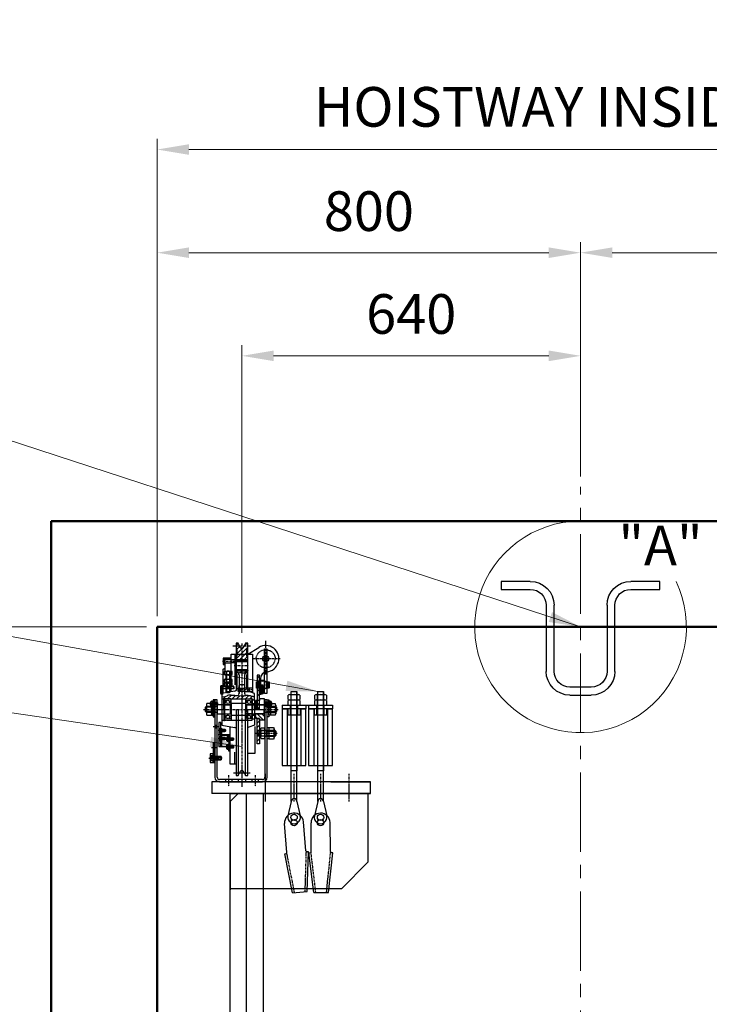
# Model space of a CAD drawing. Units: millimetres. Extents: x 138086 to 232433, y -118390 to 68727.
# Drawn here: x 156514 to 157817, y 44335 to 46197 of the extents above; entities that cross this region are included whole.
import ezdxf

# ---------------------------------------------------------------- set-up
doc = ezdxf.new("R2010")
doc.units = ezdxf.units.MM
for name, pattern in [('CENTER', [7, 4, -1, 1, -1]), ('CENTER2', [1.125, 0.75, -0.125, 0.125, -0.125]), ('HIDDEN', [9.525, 6.35, -3.175]), ('PHANTOM', [7745.504221, 3872.752111, -774.550422, 774.550422, -774.550422, 774.550422, -774.550422])]:
    doc.linetypes.add(name, pattern=pattern)
doc.layers.get('0').update_dxf_attribs({"lineweight": 30})
for name, color, linetype, lineweight in [('건축공사', 21, 'Continuous', 50), ('중심선', 6, 'CENTER2', 9), ('치수선', 3, 'Continuous', 9)]:
    doc.layers.add(name, color=color, linetype=linetype, lineweight=lineweight)
doc.styles.get("Standard").update_dxf_attribs({"font": 'iso.shx', "height": 75, "bigfont": 'whgtxt.shx'})
doc.dimstyles.new('AM_ISO$0', dxfattribs={"dimtxt": 75, "dimasz": 60, "dimexe": 20, "dimexo": 20, "dimgap": 30, "dimtad": 1, "dimdsep": 46, "dimtxsty": 'Standard', "dimcen": 0, "dimclrd": 256, "dimclre": 256, "dimclrt": 2, "dimadec": 0, "dimazin": 2, "dimtp": 0.1, "dimtm": 0.1, "dimtfac": 0.71, "dimtix": 1, "dimtmove": 0, "dimatfit": 0, "dimfxl": 1, "dimlwd": -1, "dimlwe": -1, "dimarcsym": 1})
doc.dimstyles.new('AM_ISO$7', dxfattribs={"dimtxt": 75, "dimasz": 60, "dimexe": 20, "dimexo": 20, "dimgap": 30, "dimtad": 1, "dimdsep": 46, "dimtxsty": 'Standard', "dimcen": 0, "dimclrd": 256, "dimclre": 256, "dimclrt": 2, "dimadec": 0, "dimazin": 2, "dimtp": 0.1, "dimtm": 0.1, "dimtfac": 0.71, "dimtix": 1, "dimtmove": 0, "dimatfit": 0, "dimfxl": 1, "dimlwd": -1, "dimlwe": -1, "dimarcsym": 1})

# ---------------------------------------------------------------- blocks, each defined once
blk = doc.blocks.new('car_hitch_R')
at = {"color": 0, "linetype": 'Continuous'}
for p, q in [((-11, 284), (-11, 194.6)), ((11, 194), (11, 284)), ((-13.5, 263.4), (-13.5, 205.3)), ((-9.5, 271.7), (-9.5, 259.5)), ((9.5, 259.5), (9.5, 271.7)), ((11, 263.4), (31.9, 276.3)), ((-11, 258), (-11, 252.5)), ((10, 252.5), (-10, 252.5)), ((-33.5, 230.6), (-33.5, 225.3)), ((-31.6, 231.2), (-20.4, 231.2)), ((-20.4, 224.7), (-31.6, 224.7)), ((-30, 231.2), (-22, 231.2)), ((-29.8, 225.3), (-29.8, 230.6)), ((-22.2, 230.6), (-22.2, 225.3)), ((-20, 216), (-20, 224.7)), ((-18.5, 225.3), (-18.5, 230.6)), ((10, 231.5), (-10, 231.5)), ((-9.5, 224.5), (-9.5, 198.2)), ((-7.5, 226), (-6.5, 226)), ((-5, 224.5), (-5, 189.2)), ((5, 224.5), (5, 189.2)), ((7.5, 226), (6.5, 226)), ((9.5, 197.6), (9.5, 224.5)), ((-33.5, 215.4), (-33.5, 210.1)), ((-33.5, 208.9), (-33.5, 203.6)), ((-31.6, 216), (-20.4, 216)), ((-31.6, 209.5), (-20.4, 209.5)), ((-20.4, 209.5), (-31.6, 209.5)), ((-29.8, 210.1), (-29.8, 215.4)), ((-29.8, 203.6), (-29.8, 208.9)), ((-28, 209.5), (-28, 200.9)), ((-27.5, 211), (-23.5, 211)), ((-23.5, 208.1), (-27.5, 208.1)), ((-23, 209.5), (-23, 200.9)), ((-22.2, 215.4), (-22.2, 210.1)), ((-22.2, 208.9), (-22.2, 203.6)), ((-18.5, 210.1), (-18.5, 215.4)), ((-18.5, 203.6), (-18.5, 208.9)), ((-3.5, 206), (3.5, 206)), ((33.5, 211.4), (30.5, 211.4)), ((35, 217.1), (35, 186.9)), ((42.5, 211.9), (42.5, 214.4)), ((51, 211.4), (51, 199.4)), ((-39.5, 203.5), (-39.5, 188.5)), ((-37, 198), (-37, 202)), ((-36, 203), (-16, 203)), ((-20.4, 203), (-31.6, 203)), ((-22, 192.3), (-30, 192.3)), ((-23.5, 202.3), (-27.5, 202.3)), ((-23.5, 199.4), (-27.5, 199.4)), ((-20, 192.2), (-20, 198)), ((-6.5, 187.7), (-7.2, 187.7)), ((-5, 195), (-5, 204.5)), ((5, 204.5), (5, 189.2)), ((6.5, 187.7), (7.2, 187.7)), ((33.5, 199.4), (30.5, 199.4)), ((42.5, 196.4), (42.5, 198.9)), ((-57.9, 170), (-66.1, 170)), ((-55, 170), (-56.3, 170.8)), ((-56.3, 170), (-55, 169.2)), ((-47.2, 172.5), (-47.2, 167.5)), ((-32.5, 178.4), (-32.5, 168.1)), ((-31.9, 176), (-32.5, 176)), ((-31.9, 170.5), (-32.5, 170.5)), ((-21.1, 179), (-31.9, 179)), ((-29, 175.2), (-31.2, 175.2)), ((-29, 171.2), (-31.2, 171.2)), ((-30.8, 174.9), (-30.1, 174.9)), ((-30.1, 171.6), (-30.8, 171.6)), ((-24, 175.2), (-20.5, 175.2)), ((-24, 171.2), (-20.5, 171.2)), ((-20.5, 168.1), (-20.5, 178.4)), ((7.5, 168.1), (7.5, 178.4)), ((11, 175.2), (7.5, 175.2)), ((11, 171.2), (7.5, 171.2)), ((8.1, 179), (18.9, 179)), ((16, 175.2), (18.2, 175.2)), ((16, 171.2), (18.2, 171.2)), ((17.8, 174.9), (17.1, 174.9)), ((17.1, 171.6), (17.8, 171.6)), ((18.9, 176), (19.5, 176)), ((18.9, 170.5), (19.5, 170.5)), ((19.5, 179), (19.5, 159)), ((19.5, 178.4), (19.5, 168.1)), ((26.5, 171), (26.5, 176)), ((44.2, 172.5), (44.2, 167.5)), ((52, 170), (53.3, 170.8)), ((53.3, 170), (52, 169.2)), ((54.9, 170), (63.1, 170)), ((-67, 167.2), (-67, 150.8)), ((-66.5, 153), (-66.5, 165)), ((-57.9, 164.5), (-66.1, 164.5)), ((-57.9, 153.5), (-66.1, 153.5)), ((-57, 167.2), (-57, 150.8)), ((-54, 159), (-57, 160.7)), ((-57, 159), (-54, 157.3)), ((-50.5, 153), (-50.5, 165)), ((-46.5, 166), (-46.5, 166.7)), ((-46.5, 151.2), (-46.5, 152)), ((-31.9, 167.5), (-21.1, 167.5)), ((-7.1, 159), (-7.1, 34)), ((7.1, 34), (7.1, 159)), ((18.9, 167.5), (8.1, 167.5)), ((20, 150.5), (20, 159)), ((42, 150.5), (42, 159)), ((43.5, 166.9), (43.5, 166)), ((47.5, 165), (47.5, 153)), ((51, 159), (54, 160.7)), ((54, 159), (51, 157.3)), ((54, 167.2), (54, 150.8)), ((54.9, 164.5), (63.1, 164.5)), ((54.9, 153.5), (63.1, 153.5)), ((63.5, 165), (63.5, 153)), ((64, 167.2), (64, 150.8)), ((-66.1, 148), (-57.9, 148)), ((63.1, 148), (54.9, 148)), ((-31.7, 117), (-31.7, 121)), ((30, 119), (30, 109)), ((35.5, 121.4), (35.5, 106.6)), ((35.5, 121.4), (35.5, 119.5)), ((36.3, 118.9), (43.5, 118.9)), ((43.5, 118.9), (36.3, 118.9)), ((43.5, 121.4), (43.5, 106.6)), ((46.5, 120), (46.5, 108)), ((48, 114), (51, 115.7)), ((51, 114), (48, 112.3)), ((51, 122.2), (51, 105.8)), ((51.9, 125), (60.1, 125)), ((51.9, 119.5), (60.1, 119.5)), ((61, 122.2), (61, 105.8)), ((62.5, 120), (62.5, 108)), ((-24.6, 103), (-25.9, 103.8)), ((-25.9, 103), (-24.6, 102.3)), ((-23, 102.6), (-24.6, 102.6)), ((35.5, 108.5), (35.5, 106.6)), ((36.3, 109.1), (43.5, 109.1)), ((51.9, 108.5), (60.1, 108.5)), ((60.1, 103), (51.9, 103)), ((-24.6, 88), (-25.9, 88.8)), ((-25.9, 88), (-24.6, 87.3)), ((-14, 78.4), (-14, 56.2)), ((-60, 71.7), (-54.5, 71.7)), ((-60, 62.3), (-54.5, 62.3)), ((39, 26.5), (-42, 26.5)), ((-42, 22), (39, 22))]:
    blk.add_line(p, q, dxfattribs=at)
at = {"color": 5, "linetype": 'Continuous'}
for p, q in [((-10.9, 279.9), (-7, 283.8)), ((4.1, 277.9), (10.1, 284)), ((-11, 254.4), (11, 276.4)), ((-9.8, 272.6), (-4.1, 278.2)), ((-9.5, 264.4), (1.1, 274.9)), ((-4.4, 252.5), (9.5, 266.4)), ((4.1, 252.5), (10, 258.4)), ((-10.3, 229.6), (-8.4, 231.5)), ((-2.3, 229.1), (0.1, 231.5)), ((5, 228), (8.5, 231.5)), ((29, 218), (33.5, 222.5)), ((29, 209.5), (33.5, 214)), ((29, 201), (33.5, 205.5)), ((-27, 179), (-19.8, 186.2)), ((29, 192.6), (33.5, 197.1)), ((29.7, 184.8), (33.5, 188.6)), ((-35.5, 179), (-34.2, 180.2)), ((-34.2, 180.2), (-31, 183.5)), ((-18.5, 179), (-12.1, 185.4)), ((-10, 179), (-4.1, 184.9)), ((-1.5, 179), (4.5, 185.1)), ((7, 179), (13.5, 185.5)), ((15.4, 179), (20.3, 183.8)), ((21.9, 177), (24, 179.1)), ((29, 167.1), (33.5, 171.6)), ((20.7, 150.5), (23.7, 147.5)), ((29.2, 150.5), (40.7, 139)), ((29.4, 159), (33.5, 163.1)), ((37.7, 150.5), (42.5, 145.7)), ((26.5, 144.7), (29.2, 142)), ((29, 141.7), (29.3, 142)), ((29, 133.2), (33.5, 137.7)), ((29, 124.7), (33.5, 129.2)), ((29, 116.2), (33.5, 120.7)), ((29, 107.7), (33.5, 112.2)), ((29, 99.2), (33.5, 103.7)), ((32.3, 94), (33.5, 95.2)), ((-57, 70), (-57.1, 70.1)), ((-57.1, 63.9), (-57, 64)), ((-56.9, 70), (-54.2, 72.7)), ((-54.2, 61.3), (-56.9, 64)), ((-56.9, 63.7), (-56.5, 64)), ((-56.5, 70), (-56.8, 70.4)), ((-56, 70), (-56.6, 70.6)), ((-56.6, 63.4), (-56, 64)), ((-56.4, 70), (-54.2, 72.2)), ((-54.2, 61.8), (-56.4, 64)), ((-56.4, 63.2), (-55.5, 64)), ((-55.5, 70), (-56.3, 70.9)), ((-55, 70), (-56.1, 71.1)), ((-56.1, 62.9), (-55, 64)), ((-55.9, 70), (-54.2, 71.7)), ((-55.9, 62.7), (-54.5, 64)), ((-54.2, 62.3), (-55.9, 64)), ((-54.5, 70), (-55.8, 71.4)), ((-54.2, 70.2), (-55.6, 71.6)), ((-55.6, 62.4), (-54.2, 63.8)), ((-55.5, 70), (-54.2, 71.3)), ((-54.2, 62.8), (-55.4, 64)), ((-55.4, 62.2), (-54.2, 63.3)), ((-54.2, 70.7), (-55.3, 71.9)), ((-54.2, 71.2), (-55.1, 72.1)), ((-55.1, 61.9), (-54.2, 62.8)), ((-55, 70), (-54.2, 70.8)), ((-54.2, 63.3), (-54.9, 64)), ((-54.9, 61.7), (-54.2, 62.3)), ((-54.2, 71.7), (-54.8, 72.4)), ((-54.2, 72.2), (-54.6, 72.6)), ((-54.6, 61.4), (-54.2, 61.8)), ((-54.5, 70), (-54.2, 70.3)), ((-54.2, 72.7), (-54.4, 72.8)), ((-54.2, 63.8), (-54.4, 64)), ((-54.4, 61.2), (-54.2, 61.4))]:
    blk.add_line(p, q, dxfattribs=at)
at = {"color": 1, "linetype": 'CENTER'}
for p, q in [((0, 283.9), (0, 33.5)), ((45, 288.5), (45, 225.2)), ((-16.8, 279), (17.1, 279)), ((-36.7, 250.2), (-12, 250.2)), ((-14.8, 242), (13.3, 242)), ((21.4, 255), (72.7, 255)), ((26.7, 205.4), (52.3, 205.4)), ((21.6, 196), (-8.3, 196)), ((14, 198), (14, 194)), ((-44.9, 170), (-60.9, 170)), ((-57, 170), (-48.2, 170)), ((41.9, 170), (57.9, 170)), ((54, 170), (45.2, 170)), ((-72.6, 159), (68.4, 159)), ((18, 159), (43.8, 159)), ((-54.1, 127), (-43.3, 127)), ((-29.7, 119), (-44.9, 119)), ((-44.1, 119), (-37.4, 119)), ((25.9, 114), (68, 114)), ((-29.7, 104), (-44.9, 104)), ((-43.5, 104), (-37.4, 104)), ((-30.1, 103), (-15.3, 103)), ((-57.3, 87), (-47.8, 87)), ((-30.1, 88), (-15.3, 88)), ((-62.1, 67), (-44.4, 67)), ((-37.4, 67), (-61.3, 67)), ((-47.3, 67), (-57.3, 67)), ((-47.3, 67), (-57, 67)), ((-15.7, 39), (15.8, 39)), ((-25, 34.9), (-25, 13.8)), ((0, 32.9), (0, 12.4)), ((25, 34.9), (25, 13.8)), ((99, -15), (99, 37)), ((149, -15), (149, 37)), ((202.5, -15), (202.5, 37))]:
    blk.add_line(p, q, dxfattribs=at)
at = {"color": 9, "linetype": 'Continuous'}
for p, q in [((-28.8, 231.2), (-28.8, 191.1)), ((-23.2, 231.2), (-23.2, 191.1)), ((-56.3, 171.6), (-46.3, 171.6)), ((-56.3, 168.4), (-46.3, 168.4)), ((53.3, 171.6), (43.3, 171.6)), ((53.3, 168.4), (43.3, 168.4)), ((-41, 120.3), (-31, 120.3)), ((-41, 117.7), (-31, 117.7)), ((-41, 105.3), (-31, 105.3)), ((-41, 102.7), (-31, 102.7)), ((-25.9, 104.6), (-15.9, 104.6)), ((-25.9, 101.4), (-15.9, 101.4)), ((-25.9, 89.6), (-15.9, 89.6)), ((-25.9, 86.4), (-15.9, 86.4)), ((-51, 68.6), (-45, 68.6)), ((-51, 65.4), (-45, 65.4))]:
    blk.add_line(p, q, dxfattribs=at)
at = {"color": 9, "linetype": 'HIDDEN', "ltscale": 0.2}
for p, q in [((-36.5, 198), (-36.5, 202)), ((-36, 202.5), (-16, 202.5)), ((-31, 203), (-31, 202.5)), ((-21, 203), (-21, 202.5)), ((-15.5, 202), (-15.5, 198)), ((33.5, 203.5), (29, 203.5)), ((33.5, 203.5), (29, 203.5)), ((39.5, 203.5), (39.5, 188.5)), ((-54, 173), (-51, 173)), ((20, 167.5), (19.5, 168)), ((42, 167.5), (42.5, 168)), ((51, 173), (48, 173)), ((-54, 167), (-51, 167)), ((-54, 165), (-51, 165)), ((-54, 153), (-51, 153)), ((-34.2, 159), (-34.2, 139)), ((-32.5, 159), (-32.5, 139)), ((-32.5, 139.6), (-32.5, 149.9)), ((-31.9, 150.5), (-21.1, 150.5)), ((-20.5, 149.9), (-20.5, 139.6)), ((7.5, 149.9), (7.5, 139.6)), ((18.9, 150.5), (8.1, 150.5)), ((19.5, 159), (19.5, 141)), ((19.5, 139.6), (19.5, 149.9)), ((20, 167.5), (42, 167.5)), ((20, 167.5), (20, 159)), ((42, 167.5), (42, 159)), ((51, 167), (48, 167)), ((-31.9, 147.5), (-32.5, 147.5)), ((-31.9, 142), (-32.5, 142)), ((-21.1, 139), (-31.9, 139)), ((-29, 146.8), (-31.2, 146.8)), ((-29, 142.8), (-31.2, 142.8)), ((-30.1, 146.4), (-30.8, 146.4)), ((-30.8, 143.1), (-30.1, 143.1)), ((-24, 146.8), (-20.5, 146.8)), ((-24, 142.8), (-20.5, 142.8)), ((11, 146.8), (7.5, 146.8)), ((11, 142.8), (7.5, 142.8)), ((8.1, 139), (18.9, 139)), ((16, 146.8), (18.2, 146.8)), ((16, 142.8), (18.2, 142.8)), ((17.1, 146.4), (17.8, 146.4)), ((17.8, 143.1), (17.1, 143.1)), ((18.9, 147.5), (19.5, 147.5)), ((18.9, 142), (19.5, 142)), ((33.5, 142), (29, 142)), ((33.5, 142), (29, 142)), ((-51, 129.5), (-46.5, 129.5)), ((-51, 128.6), (-46.5, 128.6)), ((-51, 125.4), (-46.5, 125.4)), ((-51, 124.5), (-46.5, 124.5)), ((-41, 122.4), (-41, 115.6)), ((-38.4, 111.8), (-38.4, 88)), ((-41, 107.4), (-41, 100.6)), ((-31.7, 102), (-31.7, 106)), ((-16.8, 100.5), (-16.8, 105.5)), ((-54.2, 89.5), (-51, 89.5)), ((-54.2, 88.6), (-51, 88.6)), ((-54.2, 85.4), (-51, 85.4)), ((-54.2, 84.5), (-51, 84.5)), ((-54.2, 75), (-51, 75)), ((-16.8, 85.5), (-16.8, 90.5)), ((-51, 71.5), (-54.2, 71.5)), ((-51, 62.5), (-54.2, 62.5)), ((-51, 69.5), (-51, 64.5)), ((-45.9, 69.5), (-45.9, 64.5)), ((-31, 26.5), (-31, 22)), ((-19, 26.5), (-19, 22)), ((-7, 26.5), (-7, 22)), ((7, 26.5), (7, 22)), ((19, 26.5), (19, 22)), ((31, 26.5), (31, 22))]:
    blk.add_line(p, q, dxfattribs=at)
at = {"color": 0}
for p, q in [((87.7, 177.9), (87.7, 186.1)), ((90.5, 187), (106.9, 187)), ((92.7, 187), (104.7, 187)), ((93.2, 177.9), (93.2, 186.1)), ((104.2, 177.9), (104.2, 186.1)), ((109.7, 186.1), (109.7, 177.9)), ((137.7, 177.9), (137.7, 186.1)), ((140.5, 187), (156.9, 187)), ((142.7, 187), (154.7, 187)), ((143.2, 177.9), (143.2, 186.1)), ((154.2, 177.9), (154.2, 186.1)), ((159.7, 186.1), (159.7, 177.9)), ((87.7, 167.9), (87.7, 176.1)), ((90.5, 177), (106.9, 177)), ((90.5, 177), (106.9, 177)), ((92.7, 177), (104.7, 177)), ((93.2, 167.9), (93.2, 176.1)), ((104.2, 167.9), (104.2, 176.1)), ((109.7, 176.1), (109.7, 167.9)), ((137.7, 167.9), (137.7, 176.1)), ((140.5, 177), (156.9, 177)), ((140.5, 177), (156.9, 177)), ((142.7, 177), (154.7, 177)), ((143.2, 167.9), (143.2, 176.1)), ((154.2, 167.9), (154.2, 176.1)), ((159.7, 176.1), (159.7, 167.9)), ((90.5, 167), (106.9, 167)), ((140.5, 167), (156.9, 167))]:
    blk.add_line(p, q, dxfattribs=at)
for p, q in [((93.3, 193), (104.1, 193)), ((93.3, -15), (93.3, 193)), ((104.1, -15), (104.1, 193)), ((104.1, 193), (104.1, 43)), ((143.3, 193), (154.1, 193)), ((143.3, -15), (143.3, 193)), ((154.1, -15), (154.1, 193)), ((154.1, 193), (154.1, 43)), ((76.2, 167), (121.2, 167)), ((76.2, 167), (76.2, 160)), ((76.2, 160), (86.7, 160)), ((121.2, 160), (76.2, 160)), ((76.2, 160), (76.2, 53)), ((85.7, 160), (85.7, 53)), ((86.7, 160), (86.7, 149)), ((86.7, 149), (110.7, 149)), ((91.7, 149), (91.7, 167)), ((91.7, 149), (105.7, 149)), ((105.7, 149), (105.7, 167)), ((110.7, 160), (121.2, 160)), ((110.7, 149), (110.7, 160)), ((111.7, 160), (111.7, 53)), ((121.2, 167), (121.2, 160)), ((121.2, 167), (126.2, 167)), ((121.2, 53), (121.2, 160)), ((126.2, 167), (171.2, 167)), ((126.2, 167), (126.2, 160)), ((126.2, 160), (136.7, 160)), ((171.2, 160), (126.2, 160)), ((126.2, 160), (126.2, 53)), ((135.7, 160), (135.7, 53)), ((136.7, 160), (136.7, 149)), ((136.7, 149), (160.7, 149)), ((141.7, 149), (141.7, 167)), ((141.7, 149), (155.7, 149)), ((155.7, 149), (155.7, 167)), ((160.7, 160), (171.2, 160)), ((160.7, 149), (160.7, 160)), ((161.7, 160), (161.7, 53)), ((171.2, 167), (171.2, 160)), ((171.2, 53), (171.2, 160)), ((76.2, 53), (121.2, 53)), ((104.1, 43), (93.3, 43)), ((126.2, 53), (171.2, 53)), ((154.1, 43), (143.3, 43)), ((243, 22), (-57, 22)), ((243, 22), (-57, 22)), ((-57, 22), (-57, 0)), ((79, 22), (4, 22)), ((44.5, -15), (44.5, 37)), ((168, 22), (243, 22)), ((243, 0), (243, 22)), ((243, 0), (-57, 0)), ((-22, -15), (-7, 0)), ((-22, 0), (40, 0)), ((-7, 0), (243, 0)), ((238, 0), (238, -130)), ((-22, -15), (-22, -182)), ((93.3, -15), (87, -42.3)), ((104.1, -15), (110.4, -42.3)), ((143.3, -15), (137, -42.3)), ((154.1, -15), (160.4, -42.3)), ((121.2, -108.3), (116.6, -53.5)), ((131.2, -110.2), (130.7, -55.2)), ((167.2, -109.8), (166.7, -54.8)), ((85.3, -111.3), (80.8, -56.5)), ((125.9, -110), (123.3, -110.2)), ((123.6, -185.4), (125.9, -110)), ((81, -113.7), (83.5, -113.5)), ((95.6, -187.7), (81, -113.7)), ((135.9, -187.1), (126.7, -112.2)), ((126.7, -112.2), (129.2, -112.2)), ((164, -186.9), (171.8, -111.8)), ((171.8, -111.8), (169.2, -111.8)), ((188, -180), (238, -130)), ((188, -180), (-22, -180)), ((95.6, -187.7), (123.6, -185.4)), ((135.9, -187.1), (164, -186.9))]:
    blk.add_line(p, q)
at = {"color": 6, "linetype": 'PHANTOM'}
blk.add_line((-44.9, 111.5), (-35.6, 111.5), dxfattribs=at)
at = {"color": 3, "linetype": 'CENTER'}
for p, q in [((119.6, -185.7), (121.9, -109.7)), ((139.9, -187.1), (130.7, -111.6)), ((159.9, -186.9), (167.8, -111.2)), ((99.6, -187.4), (84.9, -112.7))]:
    blk.add_line(p, q, dxfattribs=at)
at = {"color": 0, "linetype": 'Continuous'}
for points in [[(-4.2, 279), (-7.1, 284), (-11, 284), (-11, 280), (-10, 279), (-11, 278), (-11, 274.8), (-11, 274.8)], [(11, 274.8), (11, 274.8), (11, 278), (10, 279), (11, 280), (11, 284), (7.1, 284), (4.2, 279)], [(-20, 231.2), (-20, 263.4), (-11, 263.4)], [(11, 263.4), (20, 263.4), (20, 190.4)], [(-11, 252.5), (11, 252.5), (11, 258)], [(-11, 251.5), (-11, 250.5), (-9.3, 250.5)], [(9.3, 250.5), (11, 250.5), (11, 251.5)], [(-35, 189.5), (-35, 235), (-32, 236.9)], [(-30, 231.2), (-30, 192.3), (-28.8, 191.1), (-23.2, 191.1), (-22, 192.3), (-22, 231.2)], [(-11, 232.5), (-11, 233.5), (-9.3, 233.5)], [(11, 231.5), (-11, 231.5), (-11, 226), (-11, 226)], [(-11, 230), (-9.4, 229.2), (-8.1, 228.8), (-6.7, 228.6), (-5.3, 228.5), (-4, 228.7), (-2.3, 229.1), (-1.1, 229.1), (0.3, 228.8), (1.5, 228.4), (2.7, 228), (4.6, 228), (6.1, 228.1), (7.2, 228.2), (8.2, 228.5), (11, 229.6)], [(9.3, 233.5), (11, 233.5), (11, 232.5)], [(11, 226), (11, 226), (11, 231.5)], [(33.5, 159), (33.5, 224), (29, 224), (29, 159)], [(29, 212.9), (30.5, 211.4), (30.5, 199.4), (29, 197.9)], [(43, 199.4), (47.5, 199.4), (47.5, 211.4), (43, 211.4)], [(-13.6, 193.3), (-38, 189), (-38, 179), (-34.2, 179), (-34.2, 180.2), (-32.5, 180.2), (-32.5, 179), (19.5, 179), (19.5, 177), (24, 177), (24, 189), (12.9, 192.8)], [(-38, 183), (-31.5, 183.3), (-29.4, 184.1), (-27.6, 185), (-26.3, 185.8), (-24.6, 186.5), (-23, 186.7), (-20.9, 186.3), (-19.6, 186.2), (-13.9, 185.7), (-12.3, 185.4), (-11, 185.6), (-8.5, 185.4), (-6.3, 185.2), (-1.6, 184.6), (0.8, 184.5), (2.8, 184.8), (4.1, 185), (5.6, 185.2), (7.3, 185.6), (8.9, 185.7), (11, 185.7), (13.4, 185.6), (15.5, 185.2), (16.9, 184.8), (18.8, 184.2), (20.2, 183.8), (22, 183.6), (24, 183.1)], [(-15, 202), (-15, 198), (-37, 198)], [(-35, 203.5), (-36.3, 203.5), (-36.3, 188.5), (-35, 188.5)], [(-5, 199), (-7, 199), (-7, 193), (-5, 193)], [(-59.7, 170.6), (-57.6, 170.6), (-57.6, 169.4), (-59.7, 169.4)], [(-56.5, 165.5), (-56.3, 165.5), (-56.3, 174.5), (-56.5, 174.5)], [(-56.3, 172.5), (-47.2, 172.5), (-46.3, 171.6), (-46.3, 168.4), (-47.2, 167.5), (-56.3, 167.5)], [(-46.5, 31), (-46.5, 177), (-51, 177), (-51, 31)], [(-38, 179), (-38, 129), (-13.6, 124.7)], [(-34.2, 159), (-34.2, 180.2), (-32.5, 180.2), (-32.5, 159)], [(7.5, 159), (7.5, 170), (-20.5, 170), (-20.5, 159)], [(24, 177), (24, 129), (12.9, 125.2)], [(19.5, 150), (19.5, 170.5), (26, 170.5)], [(42.5, 150), (42.5, 179), (33.5, 179)], [(53.3, 172.5), (44.2, 172.5), (43.3, 171.6), (43.3, 168.4), (44.2, 167.5), (53.3, 167.5)], [(48, 31), (48, 177), (43.5, 177), (43.5, 31)], [(53.5, 165.5), (53.3, 165.5), (53.3, 174.5), (53.5, 174.5)], [(56.7, 170.6), (54.6, 170.6), (54.6, 169.4), (56.7, 169.4)], [(-47.5, 153), (-66.5, 153), (-68.5, 155), (-68.5, 163), (-66.5, 165), (-47.5, 165)], [(-21.5, 159), (-21.5, 167.5), (-46.5, 167.5), (-46.5, 150.5), (-38, 150.5)], [(-11, 159), (-11, 40), (-10, 39), (-11, 38), (-11, 34), (-7.1, 34), (-4.2, 39)], [(4.2, 39), (7.1, 34), (11, 34), (11, 38), (10, 39), (11, 40), (11, 159)], [(8.5, 159), (8.5, 167.5), (43.5, 167.5), (43.5, 150.5), (24, 150.5)], [(26, 147.5), (19.5, 147.5), (19.5, 150), (20, 150.5), (42, 150.5), (42.5, 150), (42.5, 139)], [(44.5, 165), (63.5, 165), (65.5, 163), (65.5, 155), (63.5, 153), (44.5, 153)], [(42.5, 139), (33.5, 139), (33.5, 142), (26.5, 142), (26.5, 147)], [(-38.4, 121), (-31.7, 121), (-31, 120.3), (-31, 117.7), (-31.7, 117), (-38.4, 117)], [(-23, 126.4), (-23, 56.2), (-11, 56.2)], [(11, 76.3), (25, 76.3), (25, 126.8)], [(35, 119), (30, 119), (29.5, 118.5), (29.5, 109.5), (30, 109), (35, 109)], [(36.3, 104.2), (43.5, 104.2), (43.5, 123.8), (36.3, 123.8)], [(43.5, 120), (62.5, 120), (64.5, 118), (64.5, 110), (62.5, 108), (43.5, 108)], [(-40, 110.6), (-24.6, 110.6), (-24.6, 88)], [(-29.3, 103.6), (-27.2, 103.6), (-27.2, 102.4), (-29.3, 102.4)], [(-26.1, 98.5), (-25.9, 98.5), (-25.9, 107.5), (-26.1, 107.5)], [(-29.3, 88.6), (-27.2, 88.6), (-27.2, 87.4), (-29.3, 87.4)], [(-26.1, 83.5), (-25.9, 83.5), (-25.9, 92.5), (-26.1, 92.5)], [(-46.5, 70), (-39, 70), (-39, 64), (-46.5, 64)]]:
    blk.add_lwpolyline(points, dxfattribs=at)
at = {"color": 9, "linetype": 'HIDDEN', "ltscale": 0.2}
for points in [[(-20, 192.2), (-20, 263.4), (20, 263.4), (20, 190.4)], [(27, 255), (27.1, 257.1), (27.6, 259.2), (28.3, 261.2), (29.2, 263.1), (30.4, 264.9), (31.9, 266.6), (33.5, 268), (35.4, 269.3), (37.3, 270.3), (39.4, 271.1), (41.6, 271.6), (43.9, 271.9), (46.1, 271.9), (48.4, 271.6), (50.6, 271.1), (52.7, 270.3), (54.6, 269.3), (56.5, 268), (58.1, 266.6), (59.6, 264.9), (60.8, 263.1), (61.7, 261.2), (62.4, 259.2), (62.9, 257.1), (63, 255)], [(-32.5, 253.7), (-32, 253.7), (-32, 254.2), (-20, 254.2), (-20, 253.2), (-13.5, 253.2), (-13.5, 247.2), (-20, 247.2), (-20, 246.2), (-32, 246.2), (-32, 246.7), (-32.5, 246.7)], [(27, 255), (27.1, 252.9), (27.6, 250.8), (28.3, 248.8), (29.2, 246.9), (30.4, 245.1), (31.9, 243.4), (33.5, 242), (35.4, 240.7), (37.3, 239.7), (39.4, 238.9), (41.6, 238.4), (43.9, 238.1), (46.1, 238.1), (48.4, 238.4), (50.6, 238.9), (52.7, 239.7), (54.6, 240.7), (56.5, 242), (58.1, 243.4), (59.6, 245.1), (60.8, 246.9), (61.7, 248.8), (62.4, 250.8), (62.9, 252.9), (63, 255)], [(-4, 198), (-2.5, 196), (-4, 194)], [(35, 203.5), (36.3, 203.5), (36.3, 188.5), (35, 188.5)], [(42.5, 159), (42.5, 179), (33.5, 179), (33.5, 176), (26.5, 176), (26.5, 159)], [(-38, 139), (-34.2, 139), (-34.2, 137.8), (-32.5, 137.8), (-32.5, 139), (19.5, 139), (19.5, 141), (24, 141)], [(-43.6, 118.5), (-42, 118.5), (-42, 119.5), (-43.6, 119.5)], [(-43.2, 123), (-41, 123), (-41, 121.5), (-40, 121.5)], [(-43.2, 115), (-41, 115), (-41, 116.5), (-40, 116.5)], [(-43.6, 103.5), (-42, 103.5), (-42, 104.5), (-43.6, 104.5)], [(-43.2, 108), (-41, 108), (-41, 106.5), (-40, 106.5)], [(-43.2, 100), (-41, 100), (-41, 101.5), (-40, 101.5)], [(-25.9, 105.5), (-16.8, 105.5), (-15.9, 104.6), (-15.9, 101.4), (-16.8, 100.5), (-25.9, 100.5)], [(-25.9, 90.5), (-16.8, 90.5), (-15.9, 89.6), (-15.9, 86.4), (-16.8, 85.5), (-25.9, 85.5)], [(-54.5, 71), (-51, 71), (-51, 69.5), (-45.9, 69.5), (-45, 68.6), (-45, 65.4), (-45.9, 64.5), (-51, 64.5), (-51, 63), (-54.5, 63)]]:
    blk.add_lwpolyline(points, dxfattribs=at)
at = {"color": 0, "linetype": 'Continuous'}
for points in [[(47.2, 189.4), (42.8, 189.4), (42.8, 273.4), (47.2, 273.4)], [(-35, 244.2), (-32.5, 244.2), (-32.5, 256.2), (-35, 256.2)], [(-32, 256.2), (-32, 231.2), (-20, 231.2), (-20, 256.2)], [(-9.3, 249.5), (9.3, 249.5), (9.3, 251.7), (-9.3, 251.7)], [(-9.3, 234.5), (9.3, 234.5), (9.3, 232.3), (-9.3, 232.3)], [(33.5, 199.4), (27.5, 199.4), (27.5, 211.4), (33.5, 211.4)], [(42.5, 196.4), (33.5, 196.4), (33.5, 214.4), (42.5, 214.4)], [(48.6, 199.7), (47.5, 199.7), (47.5, 211.2), (48.6, 211.2)], [(48.6, 211.4), (51, 211.4), (51.5, 210.9), (51.5, 199.9), (51, 199.4), (48.6, 199.4)], [(-37.5, 203.5), (-39.5, 203.5), (-40.5, 202.5), (-40.5, 189.5), (-39.5, 188.5), (-37.5, 188.5)], [(-37.5, 188.9), (-36.3, 188.9), (-36.3, 188.9), (-36.3, 203.1), (-36.3, 203.1), (-37.5, 203.1)], [(20, 192), (5, 192), (5, 200), (20, 200)], [(-57, 169.8), (-57, 148.2), (-54, 148.2), (-54, 169.8)], [(-56.3, 165.4), (-56.3, 174.6), (-55, 174.6), (-55, 165.4)], [(-55, 175), (-55, 165), (-54, 165), (-54, 175)], [(-54, 177), (-54, 145), (-51, 145), (-51, 177)], [(-32.2, 170.5), (-31.9, 170.5), (-31.9, 176), (-32.2, 176)], [(19.2, 170.5), (18.9, 170.5), (18.9, 176), (19.2, 176)], [(51, 177), (51, 145), (48, 145), (48, 177)], [(52, 175), (52, 165), (51, 165), (51, 175)], [(54, 169.8), (54, 148.2), (51, 148.2), (51, 169.8)], [(53.3, 165.4), (53.3, 174.6), (52, 174.6), (52, 165.4)], [(-43.2, 89), (-40, 89), (-40, 134), (-43.2, 134)], [(33.5, 94), (29, 94), (29, 142), (33.5, 142)], [(-38.4, 111.8), (-23, 111.8), (-23, 80), (-24.6, 80), (-24.6, 88), (-40, 88), (-40, 123.8), (-38.4, 123.8), (-38.4, 111.8)], [(51, 124.8), (51, 103.2), (48, 103.2), (48, 124.8)], [(-54.2, 59), (-51, 59), (-51, 95), (-54.2, 95)], [(-25.9, 98.4), (-25.9, 107.6), (-24.6, 107.6), (-24.6, 98.4)], [(-60, 59), (-54.5, 59), (-54.5, 75), (-60, 75)], [(-25.9, 83.4), (-25.9, 92.6), (-24.6, 92.6), (-24.6, 83.4)]]:
    blk.add_lwpolyline(points, close=True, dxfattribs=at)
at = {"color": 9, "linetype": 'HIDDEN', "ltscale": 0.2}
for points in [[(5, 193), (-7, 193), (-7, 199), (5, 199)], [(-4, 194), (-7, 194), (-7, 198), (-4, 198)], [(36.3, 188.9), (37.5, 188.9), (37.5, 203.1), (36.3, 203.1)], [(40.5, 189.5), (40.5, 202.5), (39.5, 203.5), (37.5, 203.5), (37.5, 188.5), (39.5, 188.5)], [(-20.5, 148), (7.5, 148), (7.5, 170), (-20.5, 170)], [(-46.5, 150.5), (-21.5, 150.5), (-21.5, 167.5), (-46.5, 167.5)], [(8.5, 150.5), (43.5, 150.5), (43.5, 167.5), (8.5, 167.5)], [(-32.2, 147.5), (-31.9, 147.5), (-31.9, 142), (-32.2, 142)], [(19.2, 147.5), (18.9, 147.5), (18.9, 142), (19.2, 142)], [(-31, 117.7), (-31, 120.3), (-31.7, 121), (-41, 121), (-41, 117), (-31.7, 117)], [(-31, 102.7), (-31, 105.3), (-31.7, 106), (-41, 106), (-41, 102), (-31.7, 102)], [(-59, 64), (-39, 64), (-39, 70), (-59, 70)]]:
    blk.add_lwpolyline(points, close=True, dxfattribs=at)
at = {"color": 9, "linetype": 'Continuous'}
for points in [[(-48.5, 165), (-50.5, 163), (-68.5, 163)], [(-48.5, 153), (-50.5, 155), (-68.5, 155)], [(45.5, 165), (47.5, 163), (65.5, 163)], [(45.5, 153), (47.5, 155), (65.5, 155)], [(44.5, 120), (46.5, 118), (64.5, 118)], [(44.5, 108), (46.5, 110), (64.5, 110)]]:
    blk.add_lwpolyline(points, dxfattribs=at)
for points in [[(-54.2, 73), (-57.2, 70), (-54.2, 70)], [(-54.2, 61), (-57.2, 64), (-54.2, 64)]]:
    blk.add_lwpolyline(points, close=True, dxfattribs=at)
at = {"color": 0, "linetype": 'Continuous'}
for centre, radius in [((45, 255), 6), ((14, 196), 1.25), ((-26.5, 173.2), 3.22), ((13.5, 173.2), 3.22)]:
    blk.add_circle(centre, radius, dxfattribs=at)
at = {"color": 9, "linetype": 'HIDDEN', "ltscale": 0.2}
for centre in [(-26.5, 144.8), (13.5, 144.8)]:
    blk.add_circle(centre, 3.22, dxfattribs=at)
for centre in [(98.7, -45), (98.7, -55), (148.7, -45), (148.7, -55)]:
    blk.add_circle(centre, 6)
at = {"color": 0, "linetype": 'Continuous'}
for centre, radius, start, end in [((45, 255), 25, 274.5281, 121.6843), ((-11, 273.8), 1, 5.2159, 90), ((0, 274.8), 10, 185.2159, 198.1949), ((0, 279), 4.2, 180, 0), ((0, 274.8), 10, 341.8051, 354.7841), ((11, 273.8), 1, 90, 174.7841), ((-11, 259.5), 1.5, 270, 0), ((-10, 251.5), 1, 90, 180), ((11, 259.5), 1.5, 180, 270), ((10, 251.5), 1, 0, 90), ((-31.6, 228), 3.23, 54.43, 125.57), ((-31.6, 227.9), 3.23, 234.43, 305.57), ((-26, 219.2), 12, 71.7761, 108.2239), ((-26, 236.7), 12, 251.7761, 288.2239), ((-20.4, 228), 3.23, 54.43, 125.57), ((-20.4, 227.9), 3.23, 234.43, 305.57), ((-10, 232.5), 1, 180, 270), ((-11, 224.5), 1.5, 0, 90), ((-6.5, 224.5), 1.5, 0, 90), ((6.5, 224.5), 1.5, 90, 180), ((11, 224.5), 1.5, 90, 180), ((10, 232.5), 1, 270, 0), ((48, 217.1), 13, 94.5281, 180), ((-31.6, 212.8), 3.23, 54.43, 125.57), ((-31.6, 212.7), 3.23, 234.43, 305.57), ((-31.6, 206.3), 3.23, 54.43, 125.57), ((-26, 204), 12, 71.7761, 108.2239), ((-26, 221.5), 12, 251.7761, 288.2239), ((-26, 197.5), 12, 71.7761, 108.2239), ((-25.6, 209.5), 2.43, 143.5307, 216.4693), ((-19, 205.2), 9, 161.2917, 198.7083), ((-25.4, 209.5), 2.43, 323.5307, 36.4693), ((-32, 205.2), 9, 341.2917, 18.7083), ((-20.4, 212.8), 3.23, 54.43, 125.57), ((-20.4, 212.7), 3.23, 234.43, 305.57), ((-20.4, 206.3), 3.23, 54.43, 125.57), ((-3.5, 204.5), 1.5, 90, 180), ((3.5, 204.5), 1.5, 0, 90), ((43, 211.9), 0.5, 180, 270), ((-36, 202), 1, 90, 180), ((-31.6, 206.2), 3.23, 234.43, 305.57), ((-26, 215), 12, 251.7761, 288.2239), ((-25.6, 200.9), 2.43, 143.5307, 216.4693), ((-25.4, 200.9), 2.43, 323.5307, 36.4693), ((-20.4, 206.2), 3.23, 234.43, 305.57), ((-16, 202), 1, 0, 90), ((-14.5, 198.2), 5, 279.9506, 0), ((-6.5, 189.2), 1.5, 270, 0), ((6.5, 189.2), 1.5, 180, 270), ((14.5, 197.6), 5, 180, 250.9744), ((43, 198.9), 0.5, 90, 180), ((-62.2, 167.2), 4.82, 145.3301, 214.6699), ((-54.3, 170.6), 5.4, 157.9757, 180), ((-54.3, 169.4), 5.4, 180, 202.0243), ((-56.5, 171.5), 3, 90, 157.9757), ((-61.8, 167.2), 4.82, 325.3301, 34.6699), ((-31.9, 178.4), 0.6, 90, 180), ((-31.9, 168.1), 0.6, 180, 270), ((-31.8, 175.4), 0.583, 343.6237, 104.7862), ((-31.8, 171.1), 0.583, 255.2138, 16.3763), ((-27.9, 173.2), 3.28, 150.5065, 209.4935), ((-27.3, 173.2), 3.28, 150.5065, 209.4935), ((-21.1, 178.4), 0.6, 0, 90), ((-21.1, 168.1), 0.6, 270, 0), ((8.1, 178.4), 0.6, 90, 180), ((8.1, 168.1), 0.6, 180, 270), ((14.3, 173.2), 3.28, 330.5065, 29.4935), ((14.9, 173.2), 3.28, 330.5065, 29.4935), ((18.8, 175.4), 0.583, 75.2138, 196.3763), ((18.8, 171.1), 0.583, 163.6237, 284.7862), ((18.9, 178.4), 0.6, 0, 90), ((18.9, 168.1), 0.6, 270, 0), ((26, 171), 0.5, 270, 0), ((53.5, 171.5), 3, 22.0243, 90), ((58.8, 167.2), 4.82, 145.3301, 214.6699), ((51.3, 170.6), 5.4, 0, 22.0243), ((51.3, 169.4), 5.4, 337.9757, 0), ((59.2, 167.2), 4.82, 325.3301, 34.6699), ((-49, 159), 18, 162.2591, 197.7409), ((-62.2, 150.8), 4.82, 145.3301, 214.6699), ((-56.5, 168.5), 3, 202.0243, 270), ((-75, 159), 18, 342.2591, 17.7409), ((-61.8, 150.8), 4.82, 325.3301, 34.6699), ((-47.5, 166), 1, 270, 0), ((-47.5, 152), 1, 0, 90), ((44.5, 166), 1, 180, 270), ((44.5, 152), 1, 90, 180), ((53.5, 168.5), 3, 270, 337.9757), ((72, 159), 18, 162.2591, 197.7409), ((58.8, 150.8), 4.82, 145.3301, 214.6699), ((46, 159), 18, 342.2591, 17.7409), ((59.2, 150.8), 4.82, 325.3301, 34.6699), ((26, 147), 0.5, 0, 90), ((-14.5, 119.8), 5, 45.573, 80.0494), ((14.5, 120.5), 4.94, 108.9705, 134.7448), ((35, 119.5), 0.5, 270, 0), ((39.6, 121.4), 4.06, 142.8118, 217.1882), ((50.5, 114), 15, 160.9032, 199.0968), ((55.8, 122.2), 4.82, 145.3301, 214.6699), ((69, 114), 18, 162.2591, 197.7409), ((56.2, 122.2), 4.82, 325.3301, 34.6699), ((43, 114), 18, 342.2591, 17.7409), ((-23.9, 103.6), 5.4, 157.9757, 180), ((-23.9, 102.4), 5.4, 180, 202.0243), ((-26.1, 104.5), 3, 90, 157.9757), ((-26.1, 101.5), 3, 202.0243, 270), ((35, 108.5), 0.5, 0, 90), ((39.6, 106.6), 4.06, 142.8118, 217.1882), ((55.8, 105.8), 4.82, 145.3301, 214.6699), ((56.2, 105.8), 4.82, 325.3301, 34.6699), ((-23.9, 88.6), 5.4, 157.9757, 180), ((-23.9, 87.4), 5.4, 180, 202.0243), ((-26.1, 89.5), 3, 90, 157.9757), ((-26.1, 86.5), 3, 202.0243, 270), ((0, 39), 4.2, 0, 180), ((-42, 31), 9, 180, 270), ((-42, 31), 4.5, 180, 270), ((39, 31), 4.5, 270, 0), ((39, 31), 9, 270, 0)]:
    blk.add_arc(centre, radius, start, end, dxfattribs=at)
at = {"color": 9, "linetype": 'HIDDEN', "ltscale": 0.2}
for centre, radius, start, end in [((-36, 202), 0.5, 90, 180), ((-16, 202), 0.5, 0, 90), ((-31.9, 149.9), 0.6, 90, 180), ((-21.1, 149.9), 0.6, 0, 90), ((8.1, 149.9), 0.6, 90, 180), ((18.9, 149.9), 0.6, 0, 90), ((-31.9, 139.6), 0.6, 180, 270), ((-31.8, 146.9), 0.583, 343.6237, 104.7862), ((-31.8, 142.6), 0.583, 255.2138, 16.3763), ((-27.9, 144.8), 3.28, 150.5065, 209.4935), ((-27.3, 144.8), 3.28, 150.5065, 209.4935), ((-21.1, 139.6), 0.6, 270, 0), ((8.1, 139.6), 0.6, 180, 270), ((14.3, 144.8), 3.28, 330.5065, 29.4935), ((14.9, 144.8), 3.28, 330.5065, 29.4935), ((18.8, 146.9), 0.583, 75.2138, 196.3763), ((18.8, 142.6), 0.583, 163.6237, 284.7862), ((18.9, 139.6), 0.6, 270, 0), ((-40.1, 119), 3.5, 104.9006, 171.7868), ((-40.1, 119), 3.5, 188.2132, 255.0994), ((-40.1, 104), 3.5, 104.9006, 171.7868), ((-40.1, 104), 3.5, 188.2132, 255.0994)]:
    blk.add_arc(centre, radius, start, end, dxfattribs=at)
at = {"color": 0}
for centre, radius, start, end in [((90.5, 182.2), 4.82, 55.3301, 124.6699), ((98.7, 169), 18, 72.2591, 107.7409), ((106.9, 182.2), 4.82, 55.3301, 124.6699), ((140.5, 182.2), 4.82, 55.3301, 124.6699), ((148.7, 169), 18, 72.2591, 107.7409), ((156.9, 182.2), 4.82, 55.3301, 124.6699), ((90.5, 181.8), 4.82, 235.3301, 304.6699), ((90.5, 172.2), 4.82, 55.3301, 124.6699), ((90.5, 171.8), 4.82, 235.3301, 304.6699), ((98.7, 195), 18, 252.2591, 287.7409), ((98.7, 159), 18, 72.2591, 107.7409), ((98.7, 185), 18, 252.2591, 287.7409), ((106.9, 181.8), 4.82, 235.3301, 304.6699), ((106.9, 172.2), 4.82, 55.3301, 124.6699), ((106.9, 171.8), 4.82, 235.3301, 304.6699), ((140.5, 181.8), 4.82, 235.3301, 304.6699), ((140.5, 172.2), 4.82, 55.3301, 124.6699), ((140.5, 171.8), 4.82, 235.3301, 304.6699), ((148.7, 195), 18, 252.2591, 287.7409), ((148.7, 159), 18, 72.2591, 107.7409), ((148.7, 185), 18, 252.2591, 287.7409), ((156.9, 181.8), 4.82, 235.3301, 304.6699), ((156.9, 172.2), 4.82, 55.3301, 124.6699), ((156.9, 171.8), 4.82, 235.3301, 304.6699)]:
    blk.add_arc(centre, radius, start, end, dxfattribs=at)
for centre, radius, start, end in [((98.7, -15), 5.4, 0, 180), ((148.7, -15), 5.4, 0, 180), ((98.7, -55), 18, 4.7355, 184.7355), ((148.7, -55), 18, 0.5303, 180.5303), ((98.7, -45), 12, 167.0207, 12.9793), ((148.7, -45), 12, 167.0207, 12.9793), ((83.3, -111.5), 2, 274.7355, 4.7355), ((123.2, -108.2), 2, 184.7355, 274.7355), ((129.2, -110.2), 2, 270.5303, 0.5303), ((169.2, -109.8), 2, 180.5303, 270.5303)]:
    blk.add_arc(centre, radius, start, end)
blk = doc.blocks.new('*D419')
at = {"layer": 'Defpoints', "color": 0, "transparency": 16777216}
for p in [(156773.3, 45048.8), (156136.1, 41248.8), (156472.1, 41248.8)]:
    blk.add_point(p, dxfattribs=at)
at = {"layer": '치수선', "linetype": 'ByBlock', "transparency": 16777216}
for p, q in [((156753.3, 45048.8), (156116.1, 45048.8)), ((156136.1, 44988.8), (156136.1, 41308.8)), ((156452.1, 41248.8), (156116.1, 41248.8))]:
    blk.add_line(p, q, dxfattribs=at)
at = {"layer": '치수선', "transparency": 16777216}
for points in [[(156126.1, 44988.8), (156146.1, 44988.8), (156136.1, 45048.8)], [(156126.1, 41308.8), (156146.1, 41308.8), (156136.1, 41248.8)]]:
    blk.add_solid(points, dxfattribs=at)
at = {"layer": '치수선', "color": 2, "transparency": 16777216, "insert": (156065.2, 43148.8), "char_height": 75, "attachment_point": 5, "rotation": 90}
blk.add_mtext('OVERHEAD', dxfattribs=at)
blk = doc.blocks.new('*D420')
at = {"layer": 'Defpoints', "color": 0, "transparency": 16777216}
for p in [(157573.3, 45756.2), (157573.3, 45317.7), (156773.3, 45048.8)]:
    blk.add_point(p, dxfattribs=at)
at = {"layer": '치수선', "linetype": 'ByBlock', "transparency": 16777216}
for p, q in [((156773.3, 45068.8), (156773.3, 45776.2)), ((157573.3, 45337.7), (157573.3, 45776.2)), ((156833.3, 45756.2), (157513.3, 45756.2))]:
    blk.add_line(p, q, dxfattribs=at)
at = {"layer": '치수선', "transparency": 16777216}
for points in [[(156833.3, 45766.2), (156833.3, 45746.2), (156773.3, 45756.2)], [(157513.3, 45766.2), (157513.3, 45746.2), (157573.3, 45756.2)]]:
    blk.add_solid(points, dxfattribs=at)
at = {"layer": '치수선', "color": 2, "transparency": 16777216, "insert": (157173.3, 45825), "char_height": 75, "attachment_point": 5}
blk.add_mtext('800', dxfattribs=at)
blk = doc.blocks.new('*D421')
at = {"layer": 'Defpoints', "color": 0, "transparency": 16777216}
for p in [(158473.3, 45756.2), (157573.3, 45313.4), (158473.3, 45048.8)]:
    blk.add_point(p, dxfattribs=at)
at = {"layer": '치수선', "linetype": 'ByBlock', "transparency": 16777216}
for p, q in [((157573.3, 45333.4), (157573.3, 45776.2)), ((158473.3, 45068.8), (158473.3, 45776.2)), ((157633.3, 45756.2), (158413.3, 45756.2))]:
    blk.add_line(p, q, dxfattribs=at)
at = {"layer": '치수선', "transparency": 16777216}
for points in [[(157633.3, 45766.2), (157633.3, 45746.2), (157573.3, 45756.2)], [(158413.3, 45766.2), (158413.3, 45746.2), (158473.3, 45756.2)]]:
    blk.add_solid(points, dxfattribs=at)
at = {"layer": '치수선', "color": 2, "transparency": 16777216, "insert": (158023.3, 45824.7), "char_height": 75, "attachment_point": 5}
blk.add_mtext('900', dxfattribs=at)
blk = doc.blocks.new('*D422')
at = {"layer": 'Defpoints', "color": 0, "transparency": 16777216}
for p in [(157573.3, 45561.2), (157573.3, 45313.4), (156933.3, 45017.7)]:
    blk.add_point(p, dxfattribs=at)
at = {"layer": '치수선', "linetype": 'ByBlock', "transparency": 16777216}
for p, q in [((156933.3, 45037.7), (156933.3, 45581.2)), ((157573.3, 45333.4), (157573.3, 45581.2)), ((156993.3, 45561.2), (157513.3, 45561.2))]:
    blk.add_line(p, q, dxfattribs=at)
at = {"layer": '치수선', "transparency": 16777216}
for points in [[(156993.3, 45571.2), (156993.3, 45551.2), (156933.3, 45561.2)], [(157513.3, 45571.2), (157513.3, 45551.2), (157573.3, 45561.2)]]:
    blk.add_solid(points, dxfattribs=at)
at = {"layer": '치수선', "color": 2, "transparency": 16777216, "insert": (157253.3, 45630.6), "char_height": 75, "attachment_point": 5}
blk.add_mtext('640', dxfattribs=at)
blk = doc.blocks.new('*D423')
at = {"layer": 'Defpoints', "color": 0, "transparency": 16777216}
for p in [(158473.3, 45951.2), (156773.3, 45048.8), (158473.3, 45048.8)]:
    blk.add_point(p, dxfattribs=at)
at = {"layer": '치수선', "linetype": 'ByBlock', "transparency": 16777216}
for p, q in [((156773.3, 45068.8), (156773.3, 45971.2)), ((158473.3, 45068.8), (158473.3, 45971.2)), ((156833.3, 45951.2), (158413.3, 45951.2))]:
    blk.add_line(p, q, dxfattribs=at)
at = {"layer": '치수선', "transparency": 16777216}
for points in [[(156833.3, 45961.2), (156833.3, 45941.2), (156773.3, 45951.2)], [(158413.3, 45961.2), (158413.3, 45941.2), (158473.3, 45951.2)]]:
    blk.add_solid(points, dxfattribs=at)
at = {"layer": '치수선', "color": 2, "transparency": 16777216, "insert": (157623.3, 46022.1), "char_height": 75, "attachment_point": 5}
blk.add_mtext('HOISTWAY INSIDE 1700', dxfattribs=at)
blk = doc.blocks.new('A$C704D04C0')
for p, q in [((-150, 86), (-95, 86)), ((-150, 71), (-150, 86)), ((95, 86), (150, 86)), ((150, 86), (150, 71)), ((-95, 71), (-150, 71)), ((150, 71), (95, 71)), ((-65, -84), (-65, 41)), ((-50, 41), (-50, -84)), ((50, -84), (50, 41)), ((65, 41), (65, -84)), ((-20, -114), (20, -114)), ((20, -129), (-20, -129))]:
    blk.add_line(p, q)
for centre, radius, start, end in [((-95, 41), 45, 0, 90), ((95, 41), 45, 90, 180), ((-95, 41), 30, 0, 90), ((95, 41), 30, 90, 180), ((-20, -84), 45, 180, 270), ((-20, -84), 30, 180, 270), ((20, -84), 30, 270, 0), ((20, -84), 45, 270, 0)]:
    blk.add_arc(centre, radius, start, end)
at = {"layer": '치수선', "ltscale": 5}
blk.add_arc((0, 0), 200, 154.591, 85.0799, dxfattribs=at)
at = {"layer": '치수선', "color": 4, "insert": (-150.9, 144.3), "char_height": 75, "attachment_point": 5}
blk.add_mtext('"A"', dxfattribs=at)

msp = doc.modelspace()

# ---------------------------------------------------------------- linework, layer by layer
at = {"color": 6}
msp.add_line((156942.281, 41248.79), (156942.281, 44733.79), dxfattribs=at)
msp.add_lwpolyline([(156911.281, 41248.79), (156911.281, 44733.79), (156973.281, 44733.79), (156973.281, 41248.79)], dxfattribs=at)
at = {"layer": '건축공사', "ltscale": 5}
for p, q in [((156573.281, 45248.79), (158673.281, 45248.79)), ((156573.281, 41248.79), (156573.281, 45248.79)), ((156773.281, 45248.79), (156573.281, 45248.79)), ((158473.281, 45048.79), (156773.281, 45048.79)), ((156773.281, 45048.79), (156773.281, 41248.79))]:
    msp.add_line(p, q, dxfattribs=at)
at = {"layer": '중심선', "ltscale": 200}
msp.add_line((157573.281, 41248.79), (157573.281, 45313.412), dxfattribs=at)

# ---------------------------------------------------------------- block references
at = {"xscale": -1}
msp.add_blockref('A$C704D04C0', (157573.281, 45048.79), dxfattribs=at)
msp.add_blockref('car_hitch_R', (156933.281, 44733.79))

# ---------------------------------------------------------------- dimensions: what is measured, and where the dimension line sits
at = {"layer": '치수선', "color": 3}
dim = msp.add_linear_dim(base=(158473.281, 45951.198), p1=(156773.281, 45048.79), p2=(158473.281, 45048.79), text='HOISTWAY INSIDE <>', dimstyle='AM_ISO$0', dxfattribs=at)
dim.commit()
dim.dimension.update_dxf_attribs({"geometry": '*D423', "text_midpoint": (157623.281, 46022.15)})
for base, p1, p2, picture, middle in [((157573.281, 45756.198), (156773.281, 45048.79), (157573.281, 45317.712), '*D420', (157173.281, 45824.992)), ((158473.281, 45756.198), (157573.281, 45313.412), (158473.281, 45048.79), '*D421', (158023.281, 45824.657)), ((157573.281, 45561.198), (156933.281, 45017.652), (157573.281, 45313.412), '*D422', (157253.281, 45630.617))]:
    dim = msp.add_linear_dim(base=base, p1=p1, p2=p2, dimstyle='AM_ISO$0', dxfattribs=at)
    dim.commit()
    dim.dimension.update_dxf_attribs({"geometry": picture, "text_midpoint": middle})
dim = msp.add_linear_dim(base=(156136.102, 41248.79), p1=(156773.281, 45048.79), p2=(156472.146, 41248.79), angle=90, text='OVERHEAD', dimstyle='AM_ISO$0', dxfattribs=at)
dim.commit()
dim.dimension.update_dxf_attribs({"geometry": '*D419', "text_midpoint": (156065.15, 43148.79)})

# ---------------------------------------------------------------- leaders
for points in [[(157573.281, 45048.79), (156486.372, 45404.619), (155694.83, 45404.619)], [(157076.59, 44926.79), (155998.711, 45120.44), (155425.536, 45120.44)], [(156933.281, 44822.607), (155989.698, 44961.079), (155724.233, 44961.079)]]:
    msp.add_leader(points, dimstyle='AM_ISO$7', override={"dimgap": 30, "dimtad": 0}, dxfattribs=at)

doc.saveas('drawing.dxf')
